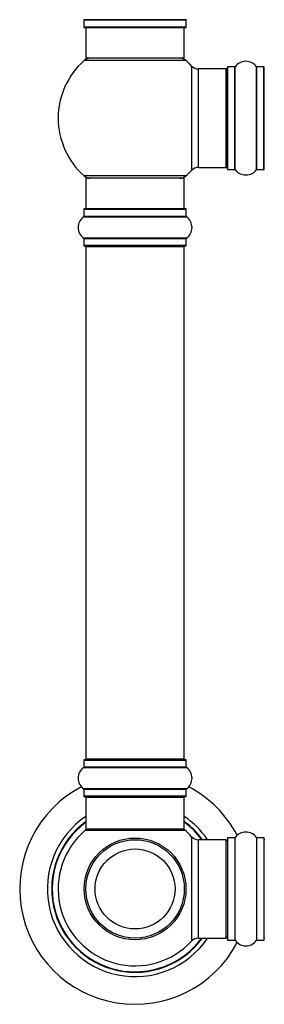
# Model space of a CAD drawing. Units: millimetres. Extents: x 0 to 1424, y 0 to 2481.
# Drawn here: x 452 to 531, y 1308 to 1628 of the extents above; entities that cross this region are included whole.
import ezdxf

# ---------------------------------------------------------------- set-up
doc = ezdxf.new("R2010")
doc.units = ezdxf.units.MM
doc.layers.add('DV1_Défaut', color=7, linetype='Continuous')
doc.layers.add('Défaut', color=7, linetype='Continuous')

# ---------------------------------------------------------------- blocks, each defined once
blk = doc.blocks.new('SE')
at = {"layer": 'DV1_Défaut', "color": 7, "linetype": 'Continuous'}
for p, q in [((505.88, 1628.33), (472.5, 1628.33)), ((472.54, 1628.24), (505.84, 1628.24)), ((472.54, 1628.24), (472.54, 1625.9)), ((505.84, 1625.9), (472.54, 1625.9)), ((472.64, 1625.8), (505.74, 1625.8)), ((473.19, 1625.8), (473.19, 1615.8)), ((505.19, 1615.8), (505.19, 1625.8)), ((505.84, 1625.9), (505.84, 1628.24)), ((505.73, 1615.05), (472.65, 1615.05)), ((505.19, 1615.8), (473.19, 1615.8)), ((507.55, 1613.26), (507.55, 1579.33)), ((521.72, 1579.6), (521.72, 1612.99)), ((528.66, 1579.6), (528.66, 1612.99)), ((509.76, 1580.3), (509.76, 1612.3)), ((518.69, 1612.3), (509.76, 1612.3)), ((518.69, 1612.3), (518.69, 1580.3)), ((519.19, 1579.75), (519.19, 1612.85)), ((519.29, 1579.65), (519.29, 1612.95)), ((521.64, 1612.95), (519.29, 1612.95)), ((521.64, 1579.65), (521.64, 1612.95)), ((528.74, 1579.65), (528.74, 1612.95)), ((531.09, 1612.95), (528.74, 1612.95)), ((531.09, 1579.65), (531.09, 1612.95)), ((531.19, 1579.75), (531.19, 1612.85)), ((509.76, 1580.3), (518.69, 1580.3)), ((519.29, 1579.65), (521.64, 1579.65)), ((528.74, 1579.65), (531.09, 1579.65)), ((505.73, 1577.55), (472.65, 1577.55)), ((505.19, 1576.8), (473.19, 1576.8)), ((473.19, 1576.8), (473.19, 1566.8)), ((505.19, 1566.8), (505.19, 1576.8)), ((472.54, 1566.7), (505.84, 1566.7)), ((472.54, 1566.7), (472.54, 1564.35)), ((505.74, 1566.8), (472.64, 1566.8)), ((505.84, 1564.35), (505.84, 1566.7)), ((472.5, 1564.27), (505.88, 1564.27)), ((505.84, 1564.35), (472.54, 1564.35)), ((505.88, 1557.33), (472.5, 1557.33)), ((472.54, 1557.24), (505.84, 1557.24)), ((472.54, 1557.24), (472.54, 1554.9)), ((505.84, 1554.9), (505.84, 1557.24)), ((505.84, 1554.9), (472.54, 1554.9)), ((472.64, 1554.8), (505.74, 1554.8)), ((473.19, 1554.6), (505.19, 1554.6)), ((473.19, 1554.6), (473.19, 1388)), ((505.19, 1388), (505.19, 1554.6)), ((472.54, 1387.7), (505.84, 1387.7)), ((472.54, 1387.7), (472.54, 1385.35)), ((505.74, 1387.8), (472.64, 1387.8)), ((505.19, 1388), (473.19, 1388)), ((505.84, 1385.35), (505.84, 1387.7)), ((472.5, 1385.27), (505.88, 1385.27)), ((505.84, 1385.35), (472.54, 1385.35)), ((505.88, 1378.33), (472.5, 1378.33)), ((472.54, 1378.24), (505.84, 1378.24)), ((472.54, 1378.24), (472.54, 1375.9)), ((505.84, 1375.9), (505.84, 1378.24)), ((505.84, 1375.9), (472.54, 1375.9)), ((472.64, 1375.8), (505.74, 1375.8)), ((473.19, 1375.6), (505.19, 1375.6)), ((473.19, 1375.6), (473.19, 1365.2)), ((505.19, 1365.2), (505.19, 1375.6)), ((473.12, 1364.95), (505.26, 1364.95)), ((505.19, 1365.2), (473.19, 1365.2)), ((505.13, 1365), (473.25, 1365)), ((507.55, 1362.76), (507.55, 1328.83)), ((509.76, 1329.8), (509.76, 1361.8)), ((518.69, 1361.8), (509.76, 1361.8)), ((518.69, 1361.8), (518.69, 1329.8)), ((519.19, 1362.35), (519.19, 1329.25)), ((519.29, 1329.15), (519.29, 1362.45)), ((521.64, 1362.45), (519.29, 1362.45)), ((521.64, 1362.45), (521.64, 1329.15)), ((521.72, 1329.1), (521.72, 1362.49)), ((528.66, 1362.49), (528.66, 1329.1)), ((528.74, 1329.15), (528.74, 1362.45)), ((531.09, 1362.45), (528.74, 1362.45)), ((531.09, 1362.45), (531.09, 1329.15)), ((531.19, 1329.25), (531.19, 1362.35)), ((487.19, 1329.88), (487.19, 1329.8)), ((487.57, 1329.88), (487.57, 1329.8)), ((490.81, 1329.8), (490.81, 1329.88)), ((491.19, 1329.88), (491.19, 1329.8)), ((509.76, 1329.8), (518.69, 1329.8)), ((519.29, 1329.15), (521.64, 1329.15)), ((528.74, 1329.15), (531.09, 1329.15))]:
    blk.add_line(p, q, dxfattribs=at)
for radius in [16.54, 16, 13]:
    blk.add_circle((489.19, 1345.8), radius, dxfattribs=at)
for centre, radius, start, end in [((472.44, 1628.24), 0.1, 0, 55.0179), ((472.64, 1625.9), 0.1, 180, 270), ((505.74, 1625.9), 0.1, 270, 0), ((505.94, 1628.24), 0.1, 124.9821, 180), ((489.19, 1596.3), 25, 131.4096, 228.5904), ((474.64, 1612.8), 3, 90, 131.4096), ((503.74, 1612.8), 3, 48.5904, 90), ((489.19, 1596.3), 25, 42.7321, 48.5904), ((509.76, 1615.3), 3, 222.7321, 270), ((521.64, 1613.05), 0.1, 270, 325.0179), ((525.19, 1610.56), 4.24, 34.9821, 145.0179), ((528.74, 1613.05), 0.1, 214.9821, 270), ((518.69, 1611.8), 0.5, 0, 90), ((519.29, 1612.85), 0.1, 90, 180), ((531.09, 1612.85), 0.1, 0, 90), ((489.19, 1596.3), 25, 311.4096, 317.2679), ((509.76, 1577.3), 3, 90, 137.2679), ((518.69, 1580.8), 0.5, 270, 0), ((519.29, 1579.75), 0.1, 180, 270), ((521.64, 1579.55), 0.1, 34.9821, 90), ((525.19, 1582.03), 4.24, 214.9821, 241.1068), ((525.19, 1583.15), 5.24, 246.675, 293.3251), ((524.31, 1580.84), 2.77, 244.6486, 246.5281), ((525.19, 1582.03), 4.24, 299.1889, 325.0179), ((528.74, 1579.55), 0.1, 90, 145.0179), ((531.09, 1579.75), 0.1, 270, 0), ((474.64, 1579.8), 3, 228.5904, 270), ((503.74, 1579.8), 3, 270, 311.4096), ((472.64, 1566.7), 0.1, 90, 180), ((505.74, 1566.7), 0.1, 0, 90), ((474.93, 1560.8), 4.24, 124.9821, 235.0179), ((472.44, 1564.35), 0.1, 304.9821, 0), ((505.94, 1564.35), 0.1, 180, 235.0179), ((503.45, 1560.8), 4.24, 304.9821, 55.0179), ((472.44, 1557.24), 0.1, 0, 55.0179), ((505.94, 1557.24), 0.1, 124.9821, 180), ((472.64, 1554.9), 0.1, 180, 270), ((473.39, 1554.6), 0.2, 90, 180), ((504.99, 1554.6), 0.2, 0, 90), ((505.74, 1554.9), 0.1, 270, 0), ((472.64, 1387.7), 0.1, 90, 180), ((473.39, 1388), 0.2, 180, 270), ((504.99, 1388), 0.2, 270, 0), ((505.74, 1387.7), 0.1, 0, 90), ((474.93, 1381.8), 4.24, 124.9821, 235.0179), ((472.44, 1385.35), 0.1, 304.9821, 0), ((505.94, 1385.35), 0.1, 180, 235.0179), ((503.45, 1381.8), 4.24, 304.9821, 55.0179), ((489.19, 1345.8), 37.5, 117.7153, 332.2847), ((472.44, 1378.24), 0.1, 0, 55.0179), ((505.94, 1378.24), 0.1, 124.9821, 180), ((489.19, 1345.8), 37.5, 27.7153, 62.2847), ((472.64, 1375.9), 0.1, 180, 270), ((473.39, 1375.6), 0.2, 90, 180), ((504.99, 1375.6), 0.2, 0, 90), ((505.74, 1375.9), 0.1, 270, 0), ((489.19, 1345.8), 28.5, 124.1529, 325.8471), ((489.19, 1345.8), 27.1, 126.1858, 323.8142), ((489.19, 1345.8), 27, 126.3412, 323.6588), ((489.19, 1345.8), 26.94, 126.4318, 323.5682), ((489.19, 1345.8), 28.5, 34.1529, 55.8471), ((489.19, 1345.8), 27.1, 36.1858, 53.8142), ((489.19, 1345.8), 27, 36.3412, 53.6588), ((489.19, 1345.8), 26.94, 36.4318, 53.5682), ((489.19, 1345.8), 25, 129.9925, 317.2679), ((473.25, 1364.8), 0.2, 90, 129.9925), ((473.39, 1365.2), 0.2, 180, 270), ((504.99, 1365.2), 0.2, 270, 0), ((505.13, 1364.8), 0.2, 50.0075, 90), ((489.19, 1345.8), 25, 42.7321, 50.0075), ((525.19, 1360.06), 4.24, 34.9821, 145.0179), ((509.76, 1364.8), 3, 222.7321, 270), ((518.69, 1361.3), 0.5, 0, 90), ((519.29, 1362.35), 0.1, 90, 180), ((521.64, 1362.55), 0.1, 270, 325.0179), ((528.74, 1362.55), 0.1, 214.9821, 270), ((531.09, 1362.35), 0.1, 0, 90), ((531.39, 1361.6), 0.2, 90, 180), ((509.76, 1326.8), 3, 90, 137.2679), ((518.69, 1330.3), 0.5, 270, 0), ((519.29, 1329.25), 0.1, 180, 270), ((521.64, 1329.05), 0.1, 34.9821, 90), ((525.19, 1331.53), 4.24, 214.9821, 325.0179), ((528.74, 1329.05), 0.1, 90, 145.0179), ((531.09, 1329.25), 0.1, 270, 0), ((531.39, 1330), 0.2, 180, 270)]:
    blk.add_arc(centre, radius, start, end, dxfattribs=at)

msp = doc.modelspace()

# ---------------------------------------------------------------- block references
at = {"layer": 'Défaut'}
msp.add_blockref('SE', (0, 0), dxfattribs=at)

doc.saveas('drawing.dxf')
